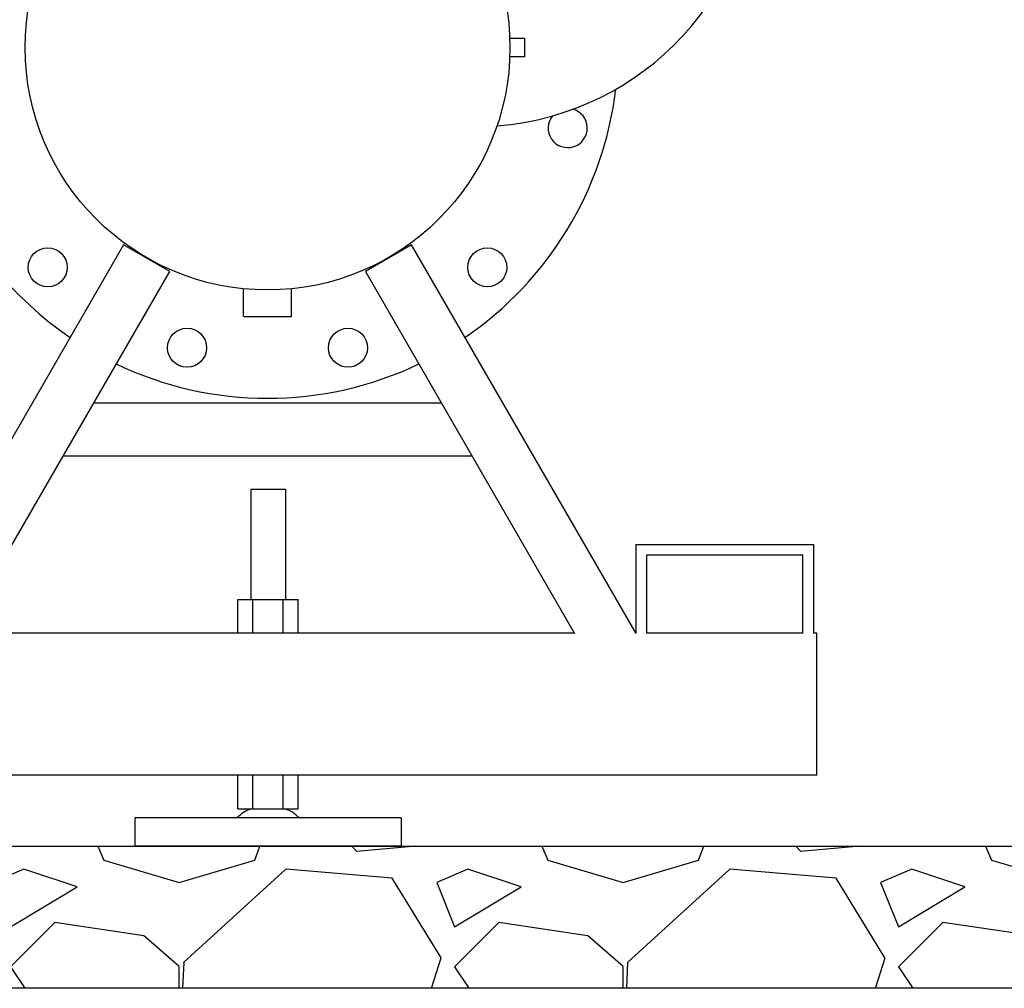
# Model space of a CAD drawing. Units: millimetres. Extents: x 30664 to 40707, y -409 to 6848.
# Drawn here: x 39531 to 40085, y 4663 to 5209 of the extents above; entities that cross this region are included whole.
import ezdxf

# ---------------------------------------------------------------- set-up
doc = ezdxf.new("R2010")
doc.units = ezdxf.units.MM
doc.layers.add('Equipo', color=7, linetype='Continuous')
doc.layers.add('SUELO', color=7, linetype='Continuous')

msp = doc.modelspace()

# ---------------------------------------------------------------- hatches: boundary and pattern name
at = {"layer": 'SUELO'}
h = msp.add_hatch(dxfattribs=at)
h.set_pattern_fill('GRAVEL', color=256, scale=250, style=0)
h.set_pattern_definition([(228.0128, (46799.177, 5518.492), (-1999.999558, -2250.000335), [33.634, -3329.772]), (184.9697, (46776.677, 5493.492), (3000.000263, 249.997827), [57.717, -5713.9812]), (132.5104, (46719.177, 5488.492), (2499.99768, -2750.002168), [40.697, -4029.008]), (267.2737, (46621.677, 5425.992), (249.999004, 5000.000074), [52.5595, -5203.3895]), (292.8337, (46619.177, 5373.492), (-1250.002476, 2999.999103), [51.5388, -5102.3432]), (357.2737, (46639.177, 5325.992), (-5000.000074, 249.999004), [52.5595, -5203.3895]), (37.6942, (46691.677, 5323.492), (-3250.001836, -2499.997601), [69.5073, -6881.2122]), (72.2553, (46746.677, 5365.992), (1750.002691, 5499.999058), [65.622, -6496.5802]), (121.4296, (46766.677, 5428.492), (-2000.002059, 3249.998759), [52.7375, -5221.0183]), (175.2364, (46739.177, 5473.492), (2750.000237, -249.997883), [60.208, -2950.191]), (222.3974, (46679.1766, 5478.492), (-3000.001838, -2749.9980205), [77.862, -7708.3438]), (138.8141, (46869.177, 5423.492), (-1750.000737, 1499.99933), [26.575, -2630.961]), (171.4692, (46849.177, 5440.992), (3249.999571, -500.001978), [50.5592, -5005.3777]), (225, (46799.18, 5448.5), (-3e-14, -250), [35.355, -318.198]), (203.1986, (46781.677, 5478.492), (1249.99993, 500.00033), [19.0395, -1884.904]), (291.8014, (46764.177, 5470.992), (-249.99998, 750.00007), [26.926, -1319.3655]), (30.9638, (46774.177, 5445.992), (749.9995, 500.00062), [43.732, -1414.006]), (161.5651, (46811.68, 5468.49), (500.0001, -249.9996), [31.623, -758.947]), (16.3895, (46619.177, 5470.992), (2500.00055, 749.998177), [44.3, -4385.7113]), (70.3462, (46661.677, 5483.492), (-999.998812, -2750.000534), [37.1653, -3679.352]), (293.1986, (46811.677, 5518.492), (-500.00033, 1249.99993), [38.079, -1865.8645]), (343.6105, (46826.677, 5483.492), (-2500.00055, 749.998177), [44.3, -4385.7112]), (339.444, (46619.177, 5315.992), (-1250.00046, 499.999), [42.72, -2093.281]), (294.7751, (46659.177, 5300.992), (-1249.998047, 2750.000855), [35.7945, -3543.661]), (66.8014, (46814.177, 5268.492), (500.00033, 1249.99993), [38.079, -1865.8645]), (17.354, (46829.177, 5303.492), (-3250.000505, -999.998626), [41.9077, -4148.856]), (69.444, (46691.677, 5268.492), (-499.999, -1250.00046), [21.36, -2114.641]), (101.3099, (46799.177, 5268.49), (-249.9994, 1000.0002), [12.7475, -1262.007]), (165.9638, (46796.677, 5280.99), (750.00014, -249.9995), [51.539, -979.2375]), (186.009, (46746.677, 5293.492), (2499.999938, 249.99983), [47.7625, -4728.4807]), (303.6901, (46774.18, 5423.49), (-250.00033, 499.9999), [36.0555, -865.332]), (353.1572, (46794.177, 5393.492), (4249.999841, -500.002), [62.9485, -6231.8907]), (60.9454, (46856.677, 5385.992), (-1000.00001, -1750.000096), [25.739, -2548.1685]), (90, (46869.18, 5408.5), (-250, 250), [15, -235]), (120.2564, (46741.677, 5300.992), (999.99872, -1750.000614), [34.731, -3438.38]), (48.0128, (46724.177, 5330.992), (1999.999558, 2250.000335), [67.268, -3296.138]), (0, (46769.18, 5381), (250, 250), [65, -185]), (325.3048, (46834.177, 5380.992), (-2499.998565, 1750.002152), [39.5285, -3913.3185]), (254.0546, (46866.677, 5358.492), (-249.99997, -1000.00003), [36.4005, -1783.627]), (207.646, (46856.677, 5323.492), (-4749.998952, -2500.001928), [59.2662, -5867.3685]), (175.4261, (46804.177, 5295.992), (-3250.00014, 249.9987), [62.6997, -6207.2685])])
h.paths.add_polyline_path([(37836.62, 4743.02), (40284.52, 4743.02), (40284.82, 4662.99), (37837.18, 4662.99)])

# ---------------------------------------------------------------- linework, layer by layer
at = {"layer": 'Equipo'}
for p, q in [((39815.49, 5197.97), (39806.95, 5197.97)), ((39815.49, 5187.77), (39815.49, 5197.97)), ((39815.49, 5187.77), (39806.95, 5187.77)), ((39589.48, 5081.79), (39463.04, 4862.79)), ((39615.46, 5066.79), (39589.48, 5081.79)), ((39751.6, 5081.79), (39725.62, 5066.79)), ((39878.04, 4862.79), (39751.6, 5081.79)), ((39497.68, 4862.79), (39615.46, 5066.79)), ((39725.62, 5066.79), (39843.4, 4862.79)), ((39657.09, 5041.37), (39657.09, 5057.03)), ((39683.99, 5041.37), (39683.99, 5057.03)), ((39657.1, 5041.37), (39683.98, 5041.37)), ((39572.73, 4992.79), (39768.34, 4992.79)), ((39785.66, 4962.79), (39555.41, 4962.79)), ((39661.09, 4944.02), (39661.09, 4882.02)), ((39680.59, 4944.02), (39661.09, 4944.02)), ((39680.59, 4944.02), (39680.59, 4882.02)), ((39878.04, 4913.02), (39978.04, 4913.02)), ((39878.04, 4863.02), (39878.04, 4913.02)), ((39978.04, 4913.02), (39978.04, 4863.02)), ((39972.04, 4907.02), (39884.04, 4907.02)), ((39884.04, 4907.02), (39884.04, 4863.02)), ((39972.04, 4863.02), (39972.04, 4907.02)), ((39653.84, 4882.02), (39687.84, 4882.02)), ((39653.84, 4863.02), (39653.84, 4882.02)), ((39662.34, 4863.02), (39662.34, 4882.02)), ((39679.34, 4863.02), (39679.34, 4882.02)), ((39687.84, 4863.02), (39687.84, 4882.02)), ((39843.4, 4863.02), (39497.68, 4863.02)), ((39972.04, 4863.02), (39884.04, 4863.02)), ((39979.84, 4863.02), (39978.04, 4863.02)), ((39979.84, 4783.02), (39979.84, 4863.02)), ((39979.84, 4783.02), (38304.84, 4783.02)), ((39653.84, 4764.02), (39653.84, 4783.02)), ((39662.34, 4764.02), (39662.34, 4783.02)), ((39679.34, 4764.02), (39679.34, 4783.02)), ((39687.84, 4764.02), (39687.84, 4783.02)), ((39653.84, 4764.02), (39687.84, 4764.02)), ((39745.84, 4759.02), (39595.84, 4759.02)), ((39595.84, 4759.02), (39595.84, 4743.02)), ((39745.84, 4759.02), (39745.84, 4743.02)), ((39745.84, 4743.02), (39595.84, 4743.02))]:
    msp.add_line(p, q, dxfattribs=at)
for centre, radius in [((39670.54, 5192.87), 136.5), ((39546.79, 5069.12), 11), ((39794.28, 5069.12), 11), ((39625.24, 5023.83), 11), ((39715.83, 5023.83), 11)]:
    msp.add_circle(centre, radius, dxfattribs=at)
for centre, radius, start, end in [((39670.54, 5192.87), 197.5, 103.0219, 235.7441), ((39787.64, 5307.37), 158.95, 274.3812, 0), ((39670.54, 5192.87), 197.5, 304.2559, 353.1743), ((39839.57, 5147.57), 11, 141.0663, 75), ((39670.54, 5192.87), 197.5, 244.4525, 295.5475), ((39667.76, 4745.16), 20, 109.4977, 136.1594), ((39673.91, 4745.16), 20, 43.8406, 70.5023)]:
    msp.add_arc(centre, radius, start, end, dxfattribs=at)
at = {"layer": 'SUELO'}
msp.add_lwpolyline([(37836.62, 4743.02), (40284.52, 4743.02), (40284.82, 4662.99), (37837.18, 4662.99)], close=True, dxfattribs=at)

doc.saveas('drawing.dxf')
